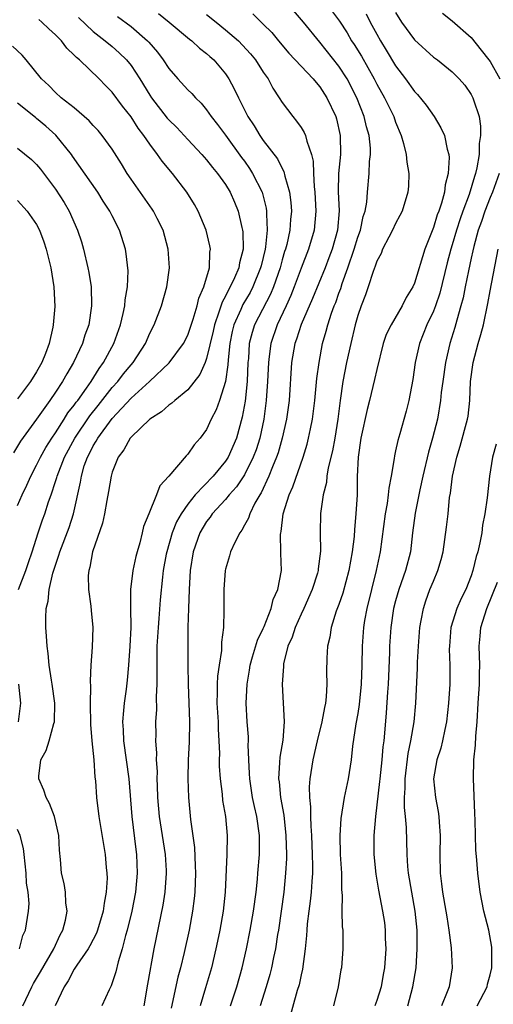
# Model space of a CAD drawing. Units: inches. Extents: x 2619000 to 2622000, y 1524000 to 1527000.
# Drawn here: x 2620195 to 2620245, y 1524543 to 1524647 of the extents above; entities that cross this region are included whole.
import ezdxf

# ---------------------------------------------------------------- set-up
doc = ezdxf.new("R2010")
doc.units = ezdxf.units.IN
doc.header["$MEASUREMENT"] = 0
doc.layers.add('LD26191524_2ft', color=113, linetype='Continuous')

msp = doc.modelspace()

# ---------------------------------------------------------------- linework, layer by layer
at = {"layer": 'LD26191524_2ft'}
for points, elevation in [([(2620209.91, 1524647.91), (2620211.05, 1524647), (2620213.19, 1524645.19), (2620213.45, 1524645), (2620214.25, 1524644.25), (2620215, 1524643.68), (2620215.34, 1524643.34), (2620215.75, 1524643), (2620217, 1524641.52), (2620217.35, 1524641), (2620217.93, 1524639.93), (2620218.36, 1524639), (2620219.36, 1524637), (2620220.02, 1524636.02), (2620220.62, 1524635), (2620221, 1524634.47), (2620222.52, 1524632.52), (2620223, 1524631.52), (2620223.19, 1524631.19), (2620223.29, 1524630.71), (2620223.78, 1524629), (2620223.92, 1524627.92), (2620223.97, 1524627), (2620223.88, 1524626.13), (2620223.81, 1524625), (2620223.48, 1524623.48), (2620223.35, 1524623), (2620223.26, 1524622.74), (2620223, 1524621.86), (2620222.77, 1524621), (2620222.09, 1524619), (2620221.77, 1524618.23), (2620220.08, 1524615), (2620219.82, 1524614.18), (2620219.52, 1524613), (2620219.42, 1524611.42), (2620219.38, 1524611), (2620219.28, 1524609), (2620219.07, 1524606.93), (2620218.78, 1524605.22), (2620218.15, 1524603), (2620217.28, 1524601), (2620217, 1524600.56), (2620215.71, 1524599), (2620213.78, 1524597), (2620213, 1524596.04), (2620212.3, 1524595), (2620211.83, 1524594.17), (2620211.37, 1524593), (2620210.78, 1524591), (2620210.73, 1524590.73), (2620210.42, 1524589), (2620210.32, 1524588.32), (2620210.09, 1524585.91), (2620209.95, 1524583.95), (2620209.86, 1524583), (2620209.74, 1524581), (2620209.72, 1524579.72), (2620209.72, 1524579), (2620209.75, 1524578.25), (2620209.73, 1524577), (2620209.67, 1524575.67), (2620209.69, 1524574.31), (2620209.61, 1524573), (2620209.62, 1524571.62), (2620209.6, 1524571), (2620209.69, 1524569.69), (2620209.68, 1524569), (2620209.76, 1524567.76), (2620209.75, 1524567), (2620209.76, 1524566.24), (2620209.81, 1524565), (2620209.97, 1524563), (2620210.6, 1524559), (2620210.71, 1524557.29), (2620210.72, 1524557), (2620210.58, 1524555), (2620210.36, 1524553.64), (2620209.41, 1524549), (2620208.74, 1524545.26), (2620208.35, 1524543)], 8418), ([(2620219.88, 1524647.88), (2620221, 1524646.79), (2620221.89, 1524645.89), (2620222.6, 1524645), (2620223.72, 1524643.72), (2620225, 1524642.34), (2620226.28, 1524641), (2620226.59, 1524640.59), (2620227, 1524640.14), (2620227.74, 1524639), (2620228.66, 1524637), (2620228.75, 1524636.75), (2620229.14, 1524635), (2620229.16, 1524633), (2620228.96, 1524631), (2620228.94, 1524629.06), (2620229.03, 1524627.03), (2620228.85, 1524625), (2620228.29, 1524623), (2620227.94, 1524622.06), (2620227.54, 1524621), (2620226.22, 1524617.78), (2620225.01, 1524615.01), (2620224.53, 1524613.47), (2620224.35, 1524613), (2620224, 1524611), (2620223.73, 1524607), (2620223.47, 1524605), (2620223.01, 1524603), (2620222.56, 1524601.44), (2620222.41, 1524601), (2620221.97, 1524599.97), (2620221.6, 1524599), (2620220.78, 1524597.22), (2620220.62, 1524597), (2620220.12, 1524596.12), (2620219.57, 1524595), (2620219.44, 1524594.56), (2620219, 1524593.8), (2620218.72, 1524593.28), (2620218.5, 1524593), (2620217.98, 1524591.98), (2620217.54, 1524591), (2620217.44, 1524590.56), (2620217, 1524589.16), (2620216.96, 1524589), (2620216.82, 1524587), (2620216.83, 1524584.83), (2620216.78, 1524583), (2620216.58, 1524581.42), (2620216.59, 1524581), (2620216.56, 1524580.56), (2620216.32, 1524579), (2620216.17, 1524577.83), (2620216.13, 1524577), (2620216.13, 1524576.13), (2620216.1, 1524575), (2620216.21, 1524573), (2620216.22, 1524572.22), (2620216.3, 1524571), (2620216.35, 1524569.65), (2620216.33, 1524569), (2620216.34, 1524568.34), (2620216.42, 1524567), (2620216.64, 1524565.36), (2620216.7, 1524564.7), (2620217, 1524563), (2620217.17, 1524561), (2620217.13, 1524559), (2620216.98, 1524555), (2620216.76, 1524553), (2620216.39, 1524551), (2620216.16, 1524549.84), (2620215.98, 1524549), (2620215.53, 1524547), (2620214.9, 1524544.9), (2620214.31, 1524543)], 8422), ([(2620217.54, 1524543), (2620218.2, 1524545), (2620218.78, 1524547), (2620219.22, 1524549), (2620219.6, 1524551), (2620219.96, 1524553), (2620220.23, 1524555), (2620220.38, 1524556.38), (2620220.43, 1524557), (2620220.59, 1524559), (2620220.59, 1524561), (2620220.3, 1524563), (2620220.06, 1524564.06), (2620219.87, 1524565), (2620219.56, 1524567), (2620219.55, 1524567.55), (2620219.46, 1524569), (2620219.41, 1524570.59), (2620219.43, 1524571), (2620219.43, 1524571.43), (2620219.31, 1524573), (2620219.2, 1524575), (2620219.29, 1524577), (2620219.53, 1524578.47), (2620219.61, 1524579), (2620219.87, 1524579.87), (2620220.37, 1524581.63), (2620221, 1524582.87), (2620221.1, 1524583.1), (2620221.85, 1524585), (2620222.04, 1524585.96), (2620222.54, 1524587), (2620222.91, 1524589), (2620222.86, 1524590.86), (2620222.87, 1524591), (2620222.81, 1524592.81), (2620222.84, 1524593), (2620222.88, 1524593.12), (2620223.11, 1524595), (2620223.75, 1524597), (2620224.14, 1524597.86), (2620225.22, 1524601), (2620225.64, 1524602.36), (2620225.8, 1524603), (2620226, 1524604), (2620226.22, 1524605), (2620226.47, 1524607), (2620226.68, 1524609.32), (2620226.9, 1524611), (2620227.28, 1524613), (2620227.67, 1524614.33), (2620227.84, 1524615), (2620228.23, 1524616.23), (2620228.51, 1524617), (2620228.66, 1524617.34), (2620229, 1524618.33), (2620229.19, 1524618.81), (2620229.35, 1524619.35), (2620229.95, 1524621), (2620230.62, 1524623), (2620231, 1524624.27), (2620231.27, 1524625), (2620231.57, 1524626.43), (2620231.77, 1524627), (2620231.94, 1524627.94), (2620232.01, 1524629), (2620232.19, 1524631), (2620232.24, 1524632.24), (2620232.34, 1524633), (2620232.33, 1524633.67), (2620232.21, 1524635), (2620231.93, 1524635.93), (2620231.68, 1524637), (2620230.9, 1524639), (2620229.87, 1524641), (2620229, 1524642.34), (2620227, 1524644.86), (2620225.24, 1524647), (2620224.2, 1524648.2)], 8424), ([(2620228.23, 1524648.23), (2620229.08, 1524647.08), (2620229.86, 1524645.86), (2620230.35, 1524645), (2620230.61, 1524644.61), (2620231.38, 1524643.38), (2620232.72, 1524641), (2620233, 1524640.44), (2620233.81, 1524639), (2620234.8, 1524637), (2620235, 1524636.42), (2620235.6, 1524635), (2620235.85, 1524634.15), (2620236.13, 1524633), (2620236.2, 1524632.2), (2620236.4, 1524631), (2620236.35, 1524629.65), (2620236.31, 1524629), (2620235.69, 1524627), (2620235.46, 1524626.54), (2620235, 1524625.71), (2620234.66, 1524625), (2620234.27, 1524624.27), (2620233.63, 1524623), (2620233.46, 1524622.54), (2620233, 1524621.71), (2620232.83, 1524621.17), (2620232.61, 1524620.61), (2620232.11, 1524619), (2620231.83, 1524618.17), (2620231.36, 1524617), (2620231, 1524615.97), (2620230.73, 1524615), (2620230.25, 1524613), (2620229.81, 1524611), (2620229.43, 1524609), (2620229.15, 1524607), (2620228.9, 1524605), (2620228.57, 1524603), (2620228.32, 1524601.68), (2620227.87, 1524599.87), (2620227.74, 1524599), (2620227.69, 1524598.31), (2620227.34, 1524597), (2620227.04, 1524595.04), (2620227.01, 1524593), (2620227.05, 1524591.05), (2620226.8, 1524589.2), (2620226.8, 1524589), (2620226.72, 1524588.72), (2620226.16, 1524587), (2620225.29, 1524585), (2620225, 1524584.4), (2620224.37, 1524583), (2620224.05, 1524581.95), (2620223.61, 1524581), (2620223.15, 1524579.15), (2620223.13, 1524579), (2620223.13, 1524578.87), (2620223, 1524577), (2620223.22, 1524573), (2620223.06, 1524571.06), (2620222.74, 1524569.26), (2620222.73, 1524568.73), (2620222.62, 1524567), (2620222.67, 1524566.67), (2620222.83, 1524565), (2620223.16, 1524563.16), (2620223.4, 1524561), (2620223.44, 1524559), (2620223.44, 1524558.56), (2620223.36, 1524557), (2620223.16, 1524555), (2620222.6, 1524551), (2620222.51, 1524550.52), (2620222.29, 1524549), (2620222.09, 1524548.09), (2620221.88, 1524547), (2620221.7, 1524546.3), (2620221.3, 1524545), (2620220.66, 1524543)], 8426), ([(2620231.88, 1524647.88), (2620232.32, 1524647), (2620233, 1524645.73), (2620233.41, 1524645), (2620234.02, 1524644.02), (2620235, 1524642.38), (2620236.04, 1524641), (2620237, 1524639.65), (2620237.33, 1524639.33), (2620238.22, 1524638.22), (2620239.08, 1524637), (2620239.8, 1524635.8), (2620240.16, 1524635), (2620240.46, 1524633.54), (2620240.63, 1524633), (2620240.66, 1524632.66), (2620240.57, 1524631), (2620240.23, 1524629.77), (2620240.16, 1524629), (2620239.86, 1524627.86), (2620239.56, 1524627), (2620239.4, 1524626.6), (2620239, 1524625.29), (2620238.08, 1524623), (2620237, 1524619.39), (2620236.83, 1524619), (2620236.13, 1524617.87), (2620235.71, 1524617), (2620234.52, 1524615), (2620234.02, 1524613.98), (2620233.68, 1524613), (2620233, 1524610.26), (2620232.78, 1524609.22), (2620232.24, 1524607), (2620231.98, 1524606.02), (2620231.33, 1524603), (2620231.03, 1524601), (2620230.95, 1524598.95), (2620230.93, 1524597), (2620230.81, 1524595), (2620230.64, 1524593.36), (2620230.6, 1524592.6), (2620230.41, 1524591), (2620230.06, 1524589), (2620229.4, 1524586.6), (2620229, 1524585.43), (2620228.72, 1524584.72), (2620228.18, 1524583), (2620228.05, 1524581.95), (2620227.8, 1524581), (2620227.73, 1524579.73), (2620227.69, 1524578.31), (2620227.73, 1524577), (2620227.67, 1524575.67), (2620227.58, 1524575), (2620227.47, 1524574.53), (2620227.2, 1524573), (2620226.7, 1524571), (2620226.24, 1524569), (2620225.94, 1524567), (2620225.86, 1524566.14), (2620225.89, 1524565), (2620226.01, 1524564.01), (2620226, 1524563), (2620226.02, 1524561.98), (2620226.09, 1524561), (2620226.17, 1524559), (2620226.2, 1524557.8), (2620226.19, 1524557), (2620226.12, 1524556.12), (2620226.06, 1524555), (2620225.96, 1524554.04), (2620225.81, 1524553), (2620225.64, 1524551.64), (2620225.59, 1524551), (2620225.57, 1524550.43), (2620225.42, 1524549), (2620225.14, 1524546.86), (2620225, 1524546.27), (2620224.79, 1524545.21), (2620224.6, 1524544.6), (2620223.58, 1524541)], 8428), ([(2620235, 1524647.99), (2620235.64, 1524647), (2620237, 1524645.12), (2620239, 1524643.3), (2620239.42, 1524643), (2620241, 1524641.73), (2620241.73, 1524641), (2620242.32, 1524640.32), (2620243, 1524639.33), (2620243.17, 1524639), (2620243.23, 1524638.77), (2620243.83, 1524637), (2620244, 1524636), (2620243.99, 1524635), (2620243.85, 1524634.15), (2620243.84, 1524633), (2620243.6, 1524631.6), (2620243.46, 1524631), (2620243.34, 1524630.66), (2620242.77, 1524628.77), (2620242.11, 1524627), (2620241.82, 1524626.18), (2620241.45, 1524625), (2620241, 1524623.44), (2620240.86, 1524623), (2620240.47, 1524621.53), (2620239.68, 1524618.32), (2620239.22, 1524617), (2620239, 1524616.44), (2620238.32, 1524615), (2620237.53, 1524613), (2620237.08, 1524611), (2620236.81, 1524609.19), (2620236.39, 1524607), (2620236.13, 1524605.87), (2620235.45, 1524603.45), (2620235.24, 1524602.76), (2620235, 1524601.65), (2620234.87, 1524601.13), (2620234.84, 1524600.84), (2620234.53, 1524599), (2620234.28, 1524597.72), (2620234.23, 1524597), (2620234.11, 1524596.11), (2620233.9, 1524595), (2620233.38, 1524591), (2620232.96, 1524589), (2620232.44, 1524587), (2620231.94, 1524585), (2620231.71, 1524583.71), (2620231.6, 1524583), (2620231.46, 1524581), (2620231.44, 1524579), (2620231.37, 1524577), (2620231.15, 1524574.85), (2620231, 1524573.88), (2620230.81, 1524572.81), (2620230.45, 1524570.45), (2620230.3, 1524569), (2620229.98, 1524567), (2620229.57, 1524565), (2620229.22, 1524562.78), (2620229.1, 1524561), (2620229.14, 1524559), (2620229.27, 1524557), (2620229.29, 1524555.29), (2620229.36, 1524554.64), (2620229.32, 1524553), (2620229.35, 1524551.35), (2620229.4, 1524551), (2620229.41, 1524549.41), (2620229.43, 1524549), (2620229.26, 1524547), (2620229.21, 1524546.79), (2620228.91, 1524545), (2620228.42, 1524543)], 8430), ([(2620239.95, 1524647.95), (2620241, 1524647.13), (2620243, 1524645.37), (2620244.04, 1524644.04), (2620244.87, 1524643), (2620245, 1524642.82), (2620246.04, 1524641)], 8432), ([(2620195.57, 1524543), (2620196.5, 1524545), (2620196.67, 1524545.33), (2620197.43, 1524546.57), (2620198.83, 1524549), (2620199.51, 1524550.49), (2620199.79, 1524551), (2620200.06, 1524552.06), (2620200.23, 1524553), (2620200.11, 1524553.89), (2620200.07, 1524555), (2620199.93, 1524555.93), (2620199.66, 1524557), (2620199.54, 1524558.46), (2620199.44, 1524559.44), (2620199.37, 1524561), (2620198.91, 1524563), (2620198.38, 1524564.38), (2620198.02, 1524565), (2620197.78, 1524565.78), (2620197.24, 1524567), (2620197.26, 1524567.26), (2620197.45, 1524569), (2620198.02, 1524569.98), (2620198.35, 1524571), (2620198.85, 1524572.85), (2620198.91, 1524573), (2620198.94, 1524575), (2620198.66, 1524577), (2620198.57, 1524577.43), (2620198.34, 1524579), (2620198.24, 1524580.24), (2620198.12, 1524581), (2620198.07, 1524582.07), (2620198, 1524583), (2620197.99, 1524583.99), (2620198.03, 1524585), (2620198.23, 1524585.77), (2620198.34, 1524587), (2620198.74, 1524588.74), (2620199, 1524589.56), (2620199.38, 1524590.62), (2620199.47, 1524591), (2620200.44, 1524593.56), (2620200.91, 1524595), (2620201.65, 1524598.35), (2620201.75, 1524599), (2620202.06, 1524600.06), (2620202.4, 1524601), (2620202.62, 1524601.38), (2620203, 1524602.18), (2620203.33, 1524602.67), (2620203.48, 1524603), (2620205, 1524605.08), (2620207, 1524607.23), (2620208.97, 1524609), (2620211.05, 1524610.95), (2620212.54, 1524613), (2620213, 1524613.89), (2620213.59, 1524615.59), (2620214, 1524617), (2620214.18, 1524617.82), (2620214.72, 1524619), (2620215.3, 1524621), (2620215.34, 1524622.66), (2620215.4, 1524623), (2620215.35, 1524623.35), (2620214.96, 1524625), (2620214.11, 1524627), (2620213.71, 1524627.71), (2620212.91, 1524629), (2620211.38, 1524631), (2620210.29, 1524632.29), (2620209.82, 1524633), (2620209, 1524634.07), (2620208.36, 1524635), (2620207.76, 1524635.76), (2620207, 1524636.96), (2620206.1, 1524638.1), (2620205, 1524639.58), (2620204.29, 1524640.29), (2620203.62, 1524641), (2620201.54, 1524643), (2620201.24, 1524643.24), (2620201, 1524643.51), (2620200.22, 1524644.22), (2620199.64, 1524645), (2620199, 1524645.66), (2620198.29, 1524646.29), (2620197.58, 1524647), (2620197.26, 1524647.26)], 8412), ([(2620201.46, 1524647.46), (2620203, 1524645.99), (2620204.27, 1524645), (2620205, 1524644.4), (2620205.75, 1524643.75), (2620206.52, 1524643), (2620207, 1524642.42), (2620207.94, 1524641), (2620209, 1524639.26), (2620209.18, 1524639), (2620210.84, 1524636.84), (2620211, 1524636.66), (2620211.84, 1524635.84), (2620213, 1524634.57), (2620214.49, 1524633), (2620215, 1524632.43), (2620215.62, 1524631.62), (2620216.16, 1524631), (2620217, 1524629.81), (2620217.48, 1524629), (2620217.94, 1524627.94), (2620218.33, 1524627), (2620218.73, 1524625.27), (2620218.81, 1524625), (2620218.83, 1524624.83), (2620218.86, 1524623), (2620218.47, 1524621.53), (2620218.4, 1524621), (2620217.97, 1524619.97), (2620217.51, 1524619), (2620217.32, 1524618.68), (2620217, 1524618.01), (2620216.63, 1524617.37), (2620216.31, 1524616.31), (2620215.83, 1524615), (2620215.69, 1524614.31), (2620215, 1524611.41), (2620214.85, 1524611), (2620214.28, 1524609.72), (2620213, 1524608.1), (2620211.64, 1524607), (2620211.31, 1524606.69), (2620211, 1524606.48), (2620210.22, 1524605.78), (2620209, 1524605.02), (2620207, 1524603.12), (2620206.9, 1524603), (2620206.24, 1524601.76), (2620205.64, 1524601), (2620205, 1524599.4), (2620204.89, 1524599), (2620204.62, 1524597.38), (2620204.43, 1524596.43), (2620204.19, 1524595), (2620203.99, 1524594.01), (2620202.93, 1524591), (2620202.64, 1524589.36), (2620202.52, 1524589), (2620202.47, 1524588.47), (2620202.51, 1524587), (2620202.76, 1524585.24), (2620202.79, 1524584.79), (2620202.96, 1524583), (2620202.9, 1524580.9), (2620202.76, 1524579), (2620202.67, 1524577.33), (2620202.72, 1524576.72), (2620202.68, 1524575), (2620202.73, 1524572.73), (2620202.87, 1524571), (2620203.06, 1524569), (2620203.17, 1524567.17), (2620203.23, 1524566.77), (2620203.36, 1524565), (2620203.61, 1524563), (2620204.28, 1524559), (2620204.38, 1524557.62), (2620204.45, 1524557), (2620204.47, 1524556.47), (2620204.38, 1524555), (2620204.15, 1524553.85), (2620204.07, 1524553), (2620203.46, 1524551), (2620203.34, 1524550.66), (2620202.66, 1524549.34), (2620202.46, 1524549), (2620201.28, 1524547.28), (2620201, 1524546.85), (2620200.36, 1524545.64), (2620199.91, 1524545), (2620198.99, 1524542.99)], 8414), ([(2620205.57, 1524647.57), (2620207, 1524646.51), (2620208.76, 1524645), (2620208.88, 1524644.88), (2620209.8, 1524643.8), (2620210.4, 1524643), (2620211, 1524642.07), (2620211.94, 1524641), (2620213, 1524639.84), (2620213.44, 1524639.44), (2620213.81, 1524639), (2620214.42, 1524638.42), (2620215, 1524637.72), (2620215.5, 1524637), (2620216.16, 1524636.16), (2620217, 1524635.03), (2620218.69, 1524632.69), (2620219, 1524632.28), (2620219.53, 1524631.53), (2620219.87, 1524631), (2620220.87, 1524629), (2620221.31, 1524627.31), (2620221.35, 1524627), (2620221.33, 1524626.67), (2620221.42, 1524625), (2620221.24, 1524623.24), (2620221.2, 1524623), (2620220.76, 1524621.24), (2620220.72, 1524621), (2620219.91, 1524619), (2620219.6, 1524618.4), (2620218.85, 1524617.15), (2620218.62, 1524616.62), (2620217.88, 1524615), (2620217.72, 1524614.28), (2620217.46, 1524613), (2620217.28, 1524611.28), (2620217.25, 1524610.75), (2620216.99, 1524609.01), (2620216.35, 1524607), (2620216.01, 1524605.99), (2620215.49, 1524605), (2620215, 1524603.92), (2620214.31, 1524603), (2620213.69, 1524602.31), (2620213, 1524601.3), (2620212.85, 1524601.15), (2620210.99, 1524599), (2620210.04, 1524597.96), (2620209.71, 1524597), (2620208.9, 1524595), (2620208.32, 1524593.68), (2620208.18, 1524593), (2620207.93, 1524591.93), (2620207.64, 1524591), (2620207.5, 1524590.5), (2620207.18, 1524589), (2620206.93, 1524587), (2620206.94, 1524585.06), (2620206.97, 1524583), (2620206.87, 1524581), (2620206.72, 1524579), (2620206.58, 1524577.42), (2620206.48, 1524576.48), (2620206.28, 1524575), (2620206.22, 1524574.22), (2620206.1, 1524573), (2620206.16, 1524572.16), (2620206.2, 1524571), (2620206.5, 1524569), (2620206.77, 1524567), (2620207.09, 1524563), (2620207.5, 1524559.5), (2620207.57, 1524559), (2620207.65, 1524557), (2620207.46, 1524555), (2620207.08, 1524553), (2620206.6, 1524551), (2620206.41, 1524550.41), (2620206.07, 1524549), (2620205.63, 1524547.63), (2620205.41, 1524546.59), (2620204.91, 1524545.09), (2620204.69, 1524544.69), (2620203.91, 1524543)], 8416), ([(2620215, 1524647.79), (2620216, 1524647), (2620217, 1524646.18), (2620218.39, 1524645), (2620219.64, 1524643.64), (2620220.16, 1524643), (2620221, 1524641.69), (2620221.5, 1524641), (2620222.02, 1524640.02), (2620222.69, 1524639), (2620223, 1524638.49), (2620224.12, 1524637), (2620224.53, 1524636.53), (2620225, 1524635.85), (2620225.33, 1524635.33), (2620225.47, 1524635), (2620225.59, 1524634.41), (2620226.11, 1524633), (2620226.29, 1524632.29), (2620226.32, 1524631), (2620226.39, 1524629.61), (2620226.46, 1524629), (2620226.57, 1524627), (2620226.39, 1524625), (2620225.79, 1524623), (2620225, 1524620.99), (2620224.27, 1524619), (2620223.92, 1524618.08), (2620223.43, 1524617), (2620222.48, 1524615), (2620221.79, 1524613), (2620221.63, 1524611.63), (2620221.54, 1524611), (2620221.45, 1524609), (2620221.31, 1524607), (2620221.05, 1524605), (2620220.62, 1524603), (2620220.23, 1524601.77), (2620219.94, 1524601), (2620219, 1524599.14), (2620218.15, 1524597.85), (2620217.38, 1524597), (2620217, 1524596.52), (2620215.6, 1524595), (2620215.36, 1524594.64), (2620215, 1524594.18), (2620214.29, 1524593), (2620213.58, 1524591), (2620213.27, 1524589), (2620213.16, 1524587), (2620213.08, 1524585), (2620213.01, 1524583.01), (2620213, 1524581), (2620213.02, 1524578.98), (2620213.05, 1524577), (2620213.18, 1524573), (2620213.14, 1524570.86), (2620213.05, 1524569), (2620213, 1524567), (2620213.07, 1524565), (2620213.31, 1524562.69), (2620213.71, 1524559.71), (2620213.8, 1524557.8), (2620213.81, 1524557), (2620213.74, 1524555), (2620213.67, 1524554.33), (2620213.5, 1524553), (2620213.14, 1524551), (2620212.62, 1524548.62), (2620212.24, 1524547), (2620211.97, 1524546.03), (2620211.26, 1524542.74)], 8420), ([(2620195.11, 1524587), (2620195.88, 1524589), (2620196.14, 1524589.86), (2620196.54, 1524591), (2620197.18, 1524593), (2620197.64, 1524594.36), (2620197.88, 1524595), (2620198.28, 1524596.28), (2620198.54, 1524597), (2620199, 1524598.41), (2620199.14, 1524598.86), (2620199.17, 1524599), (2620199.96, 1524601), (2620201.05, 1524603), (2620202.64, 1524605.36), (2620203.53, 1524606.47), (2620205, 1524608.35), (2620205.59, 1524609), (2620206.2, 1524609.8), (2620207, 1524610.76), (2620207.22, 1524611), (2620208.54, 1524613), (2620209, 1524614.1), (2620209.46, 1524615), (2620210.21, 1524617), (2620210.79, 1524619), (2620211.06, 1524621), (2620210.94, 1524623), (2620210.41, 1524625), (2620209.76, 1524626.24), (2620209.39, 1524627), (2620209.23, 1524627.23), (2620207, 1524630.39), (2620206.6, 1524631), (2620206, 1524632), (2620205, 1524633.55), (2620203.95, 1524635), (2620203.52, 1524635.52), (2620203, 1524636.07), (2620202.56, 1524636.56), (2620201, 1524637.92), (2620199.61, 1524639), (2620199, 1524639.54), (2620198.29, 1524640.29), (2620197.52, 1524641), (2620195.91, 1524643), (2620195.48, 1524643.48), (2620194.46, 1524644.46)], 8410), ([(2620195, 1524595.88), (2620195.48, 1524597), (2620195.97, 1524598.03), (2620196.39, 1524599), (2620197, 1524600.14), (2620197.41, 1524601), (2620197.98, 1524602.02), (2620198.61, 1524603), (2620199, 1524603.55), (2620199.93, 1524605), (2620200.33, 1524605.67), (2620201, 1524606.49), (2620201.2, 1524606.8), (2620201.36, 1524607), (2620202.3, 1524608.3), (2620202.78, 1524609), (2620203.62, 1524610.38), (2620204.1, 1524611), (2620205.19, 1524613), (2620205.89, 1524615), (2620206.18, 1524616.18), (2620206.34, 1524617), (2620206.37, 1524617.63), (2620206.62, 1524619), (2620206.69, 1524620.69), (2620206.5, 1524622.5), (2620206.41, 1524623), (2620205.78, 1524625), (2620205, 1524626.52), (2620204.77, 1524627), (2620204.07, 1524628.07), (2620203.49, 1524629), (2620200.82, 1524632.82), (2620200.69, 1524633), (2620199.05, 1524635.05), (2620197.98, 1524635.98), (2620197, 1524636.81), (2620196.89, 1524636.89), (2620195, 1524638.43)], 8408), ([(2620195, 1524633.65), (2620196.46, 1524632.46), (2620197, 1524631.95), (2620197.43, 1524631.43), (2620199, 1524629.32), (2620199.92, 1524627.92), (2620200.46, 1524627), (2620201.35, 1524625), (2620201.75, 1524623.75), (2620201.96, 1524623), (2620202.43, 1524621), (2620202.52, 1524620.52), (2620202.77, 1524619), (2620202.83, 1524617), (2620202.52, 1524615), (2620202.12, 1524613.88), (2620201.86, 1524613), (2620200.93, 1524611), (2620200.2, 1524609.8), (2620199.76, 1524609), (2620199, 1524607.85), (2620198.41, 1524607), (2620197, 1524605.02), (2620195.3, 1524602.7), (2620194.55, 1524601.45)], 8406), ([(2620245.95, 1524631), (2620245.24, 1524629), (2620245, 1524628.46), (2620244.43, 1524627), (2620244.08, 1524625.92), (2620243.75, 1524625), (2620243.28, 1524623.28), (2620243.19, 1524622.81), (2620243, 1524622.04), (2620242.71, 1524620.71), (2620242.37, 1524619), (2620242.16, 1524617.84), (2620241.92, 1524617), (2620241.47, 1524615.47), (2620241.28, 1524614.72), (2620240.74, 1524613), (2620240.27, 1524611), (2620239.99, 1524609), (2620239.84, 1524607.84), (2620239.76, 1524607), (2620239.42, 1524605), (2620238.92, 1524603), (2620238.49, 1524601.51), (2620237.87, 1524599), (2620237.55, 1524597.55), (2620237.06, 1524595.06), (2620236.8, 1524593), (2620236.57, 1524591), (2620236.05, 1524589), (2620235.33, 1524587), (2620235, 1524585.81), (2620234.79, 1524585), (2620234.49, 1524583), (2620234.35, 1524581), (2620234.34, 1524580.34), (2620234.21, 1524577), (2620234.14, 1524576.14), (2620234.02, 1524573.98), (2620233.83, 1524571.83), (2620233.74, 1524571), (2620233.64, 1524570.36), (2620233.53, 1524569), (2620233.32, 1524567), (2620233.3, 1524566.7), (2620232.87, 1524563), (2620232.7, 1524561), (2620232.69, 1524559), (2620232.9, 1524556.9), (2620233.2, 1524555.2), (2620233.63, 1524553), (2620233.81, 1524551.81), (2620233.9, 1524551), (2620233.91, 1524550.09), (2620233.96, 1524549), (2620233.82, 1524547), (2620233.7, 1524546.3), (2620233.46, 1524545), (2620233, 1524543.54), (2620232.8, 1524543)], 8432), ([(2620195, 1524628.12), (2620196.01, 1524627), (2620197, 1524625.59), (2620197.31, 1524625), (2620197.76, 1524623.76), (2620198.01, 1524623), (2620198.5, 1524621), (2620198.82, 1524619), (2620198.93, 1524616.93), (2620198.78, 1524615), (2620198.74, 1524614.74), (2620198.35, 1524613), (2620197.96, 1524611.96), (2620197.57, 1524611), (2620197, 1524610.02), (2620196.37, 1524609), (2620195, 1524607.17)], 8404), ([(2620236.29, 1524543), (2620236.84, 1524545), (2620237.16, 1524547), (2620237.29, 1524549), (2620237.28, 1524549.28), (2620237.27, 1524551), (2620237.07, 1524553), (2620236.71, 1524555), (2620236.37, 1524557), (2620236.3, 1524557.7), (2620236.22, 1524559), (2620236.16, 1524561.84), (2620236.06, 1524563), (2620235.95, 1524563.95), (2620235.95, 1524565), (2620236.01, 1524565.99), (2620236, 1524567), (2620236.34, 1524569.66), (2620236.63, 1524571), (2620236.96, 1524573), (2620237.13, 1524575), (2620237.32, 1524578.68), (2620237.33, 1524579.33), (2620237.42, 1524581), (2620237.58, 1524583), (2620237.72, 1524583.72), (2620237.94, 1524585), (2620238.2, 1524585.8), (2620238.64, 1524587), (2620239, 1524587.89), (2620239.48, 1524589), (2620239.82, 1524590.18), (2620240.03, 1524591), (2620240.4, 1524593.6), (2620240.56, 1524595), (2620240.72, 1524596.72), (2620240.8, 1524597.2), (2620241.02, 1524599), (2620241.48, 1524601), (2620241.84, 1524602.16), (2620242.62, 1524605), (2620242.68, 1524605.32), (2620242.85, 1524607), (2620242.93, 1524609), (2620243.21, 1524611), (2620243.74, 1524613), (2620244.02, 1524613.98), (2620244.29, 1524615), (2620244.77, 1524617.23), (2620245, 1524618.57), (2620245.84, 1524623)], 8434), ([(2620245.63, 1524602.37), (2620245.26, 1524601), (2620244.94, 1524599), (2620244.7, 1524596.7), (2620244.46, 1524595), (2620244.2, 1524593.8), (2620244.11, 1524593), (2620243.92, 1524591.92), (2620243.69, 1524591), (2620243.52, 1524590.48), (2620243.19, 1524589), (2620243, 1524588.44), (2620242.42, 1524587), (2620241.94, 1524586.06), (2620241.49, 1524585), (2620240.86, 1524583), (2620240.69, 1524581), (2620240.68, 1524580.68), (2620240.74, 1524579), (2620240.74, 1524577), (2620240.61, 1524575), (2620240.39, 1524573), (2620240.2, 1524572.2), (2620239.97, 1524571), (2620239.78, 1524570.22), (2620239.36, 1524569), (2620239.01, 1524567), (2620239.21, 1524565), (2620239.52, 1524563.52), (2620239.58, 1524563), (2620239.6, 1524562.4), (2620239.72, 1524561), (2620239.67, 1524559), (2620239.71, 1524557), (2620239.87, 1524555.87), (2620239.97, 1524555), (2620240.33, 1524553), (2620240.41, 1524552.41), (2620240.65, 1524551), (2620240.88, 1524549.12), (2620240.97, 1524547), (2620240.66, 1524545), (2620240.46, 1524544.46), (2620239.86, 1524543)], 8436), ([(2620243.65, 1524543), (2620244.68, 1524545), (2620244.73, 1524545.27), (2620245, 1524546.26), (2620245.18, 1524547), (2620245.2, 1524547.2), (2620245.2, 1524549), (2620245.18, 1524549.18), (2620244.85, 1524551), (2620244.34, 1524553), (2620243.94, 1524555), (2620243.69, 1524557), (2620243.6, 1524558.4), (2620243.48, 1524559.48), (2620243.43, 1524562.57), (2620243.37, 1524563.37), (2620243.23, 1524567), (2620243.28, 1524569), (2620243.45, 1524570.55), (2620243.49, 1524571.49), (2620243.62, 1524573), (2620243.74, 1524575), (2620243.89, 1524577), (2620243.89, 1524578.11), (2620243.91, 1524579), (2620243.83, 1524581), (2620243.94, 1524582.06), (2620244.02, 1524583), (2620244.64, 1524585), (2620245.79, 1524587.79)], 8438), ([(2620195.08, 1524573), (2620195.33, 1524575), (2620195.13, 1524577)], 8410), ([(2620195.21, 1524549), (2620195.57, 1524550.43), (2620195.82, 1524551), (2620196.17, 1524553), (2620196.21, 1524553.79), (2620196.11, 1524555), (2620195.95, 1524555.95), (2620195.9, 1524557), (2620195.69, 1524559), (2620195.61, 1524559.61), (2620195.26, 1524561), (2620195, 1524561.62)], 8410)]:
    msp.add_lwpolyline(points, dxfattribs=dict(at, elevation=elevation))

doc.saveas('drawing.dxf')
